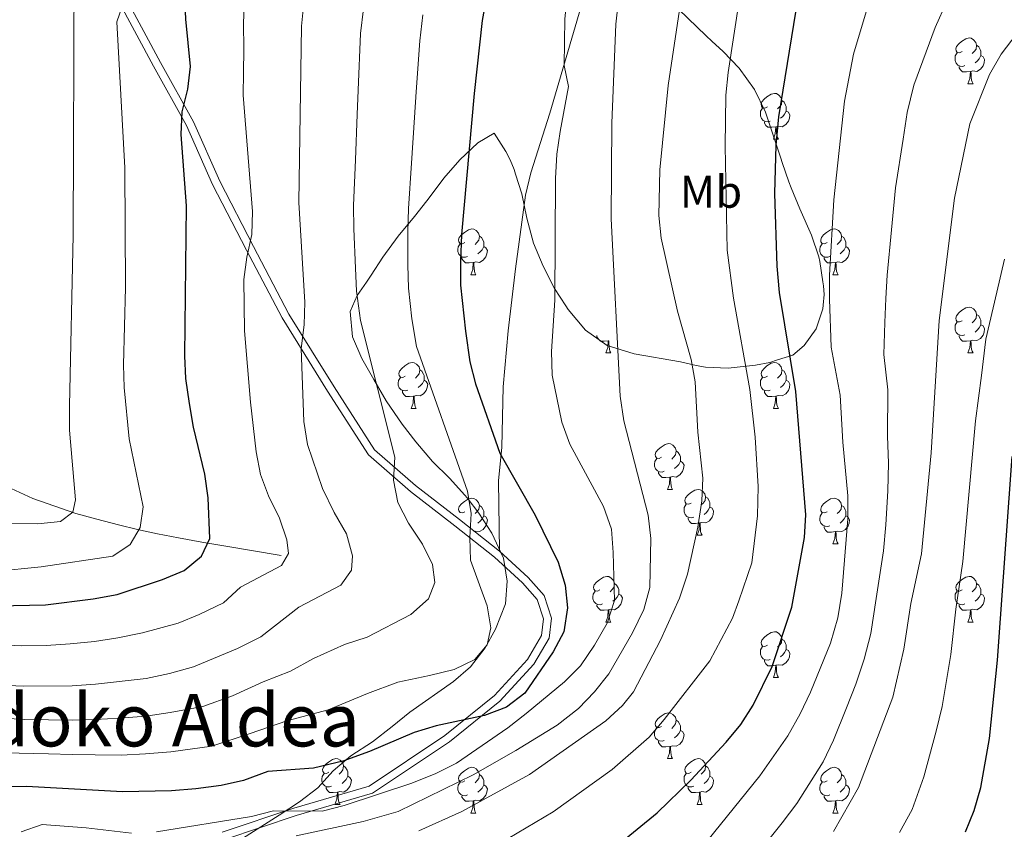
# Model space of a CAD drawing. Extents: x 619241 to 623748, y 789443 to 792493.
# Drawn here: x 621732 to 621947, y 790421 to 790599 of the extents above; entities that cross this region are included whole.
import ezdxf
from ezdxf.enums import TextEntityAlignment as Align

# ---------------------------------------------------------------- set-up
doc = ezdxf.new("R2010")
doc.units = 0
doc.header["$MEASUREMENT"] = 0
doc.linetypes.add('DGN Style 3', pattern=[55.032376, 39.30884, -15.723536])
for name, color, linetype in [('Nivel 11', 7, 'Continuous'), ('Nivel 21', 7, 'Continuous'), ('Nivel 35', 7, 'Continuous'), ('Nivel 36', 7, 'Continuous'), ('Nivel 37', 7, 'Continuous'), ('Nivel 4', 7, 'Continuous'), ('Nivel 45', 7, 'Continuous'), ('Nivel 5', 7, 'Continuous'), ('Nivel 61', 7, 'Continuous'), ('Nivel 63', 7, 'Continuous')]:
    doc.layers.add(name, color=color, linetype=linetype)
doc.styles.add('Style-arialn', font='arialn.shx', dxfattribs={"bigfont": 'arialnbig.shx'})
doc.styles.add('Style-times', font='times.shx', dxfattribs={"bigfont": 'timesbig.shx'})
doc.linetypes.add('5zonar', pattern='A,-5,[1,dgnlstyle.shx,S=0.08,R=0,X=0,Y=0],-5', length=10)

msp = doc.modelspace()

# ---------------------------------------------------------------- linework, layer by layer
at = {"layer": 'Nivel 11', "color": 142, "linetype": 'DGN Style 3', "lineweight": 13}
msp.add_polyline3d([(621789.035, 790481.354, 279.76), (621776.453, 790483.445, 274.141), (621771.638, 790484.26, 273.411), (621766.558, 790485.162, 273.872), (621761.912, 790486.047, 273.517), (621757.547, 790487.016, 271.314), (621753.409, 790488.069, 268.432), (621748.686, 790489.29, 266.024), (621744.077, 790490.534, 265.02), (621734.652, 790493.8, 263.295), (621728.966, 790496.455, 261.402)], dxfattribs=at)
at = {"layer": 'Nivel 21', "color": 19, "linetype": 'Continuous', "lineweight": 0}
for points in [[(621836.864, 790482.297, 294.989), (621828.095, 790489.178, 293.116), (621818.431, 790496.642, 290.307), (621809.508, 790504.506, 287.497), (621800.645, 790518.263, 285.936), (621790.74, 790534.24, 282.814), (621782.951, 790549.05, 279.068), (621775.566, 790563.365, 276.883), (621769.805, 790576.354, 274.074), (621762.571, 790589.358, 271.265), (621754.78, 790604.004, 269.08), (621747.551, 790617.498, 267.519), (621741.793, 790630.897, 264.397), (621739.68, 790640.411, 264.085), (621738.539, 790649.016, 263.773), (621738.059, 790658.187, 262.837), (621738.33, 790668.823, 262.837), (621739.274, 790681.254, 260.964), (621741.271, 790692.609, 260.34), (621745.413, 790705.662, 259.716), (621747.133, 790713.91, 258.155), (621747.398, 790723.892, 258.155), (621744.592, 790729.649, 257.843), (621738.802, 790731.754, 257.53)], [(621776.728, 790419.069, 305.603), (621792.331, 790424.313, 304.355), (621809.076, 790429.218, 301.857), (621825.885, 790440.506, 301.233), (621836.941, 790449.397, 298.736), (621844.389, 790457.506, 298.736), (621847.72, 790463.201, 298.736), (621848.255, 790467.615, 298.736), (621846.668, 790472.541, 298.111), (621843.107, 790476.505, 298.111), (621836.864, 790482.297, 294.989)]]:
    msp.add_polyline3d(points, dxfattribs=at)
at = {"layer": 'Nivel 21', "color": 19, "linetype": 'DGN Style 3', "lineweight": 0}
for points in [[(621892.837, 790651.96, 316.216), (621886.782, 790652.021, 314.967), (621881.052, 790651.915, 313.719), (621878.594, 790651.612, 311.845), (621874.77, 790648.999, 311.463), (621871.395, 790644.769, 311.442), (621870.321, 790642.857, 311.221), (621868.359, 790638.217, 310.218), (621865.552, 790628.924, 307.874), (621863.405, 790622.467, 306.851), (621857.438, 790608.657, 306.525), (621854.681, 790601.44, 306.226), (621847.9, 790578.266, 304.353), (621843.726, 790565.156, 303.423), (621842.56, 790560.312, 303.135), (621840.353, 790544.133, 301.231), (621838.743, 790530.564, 301.231), (621837.637, 790518.299, 298.734), (621837.34, 790505.044, 298.11), (621836.611, 790497.686, 298.11), (621836.864, 790482.297, 294.989)], [(621776.138, 790420.685, 305.603), (621791.815, 790425.954, 304.355), (621808.337, 790430.793, 301.857), (621824.864, 790441.892, 301.233), (621835.762, 790450.656, 298.736), (621842.997, 790458.533, 298.736), (621846.055, 790463.761, 298.736), (621846.502, 790467.447, 298.736), (621845.143, 790471.664, 298.111), (621841.879, 790475.297, 298.111), (621835.746, 790480.987, 294.989), (621827.038, 790487.82, 293.116), (621817.335, 790495.314, 290.307), (621808.191, 790503.373, 287.497), (621799.191, 790517.344, 285.936), (621789.246, 790533.385, 282.814), (621781.425, 790548.255, 279.068), (621774.014, 790562.621, 276.883), (621768.264, 790575.585, 274.074), (621761.06, 790588.535, 271.265), (621753.262, 790603.193, 269.08)]]:
    msp.add_polyline3d(points, dxfattribs=at)
at = {"layer": 'Nivel 35', "color": 92, "linetype": '5zonar', "lineweight": 0, "ltscale": 0.5}
msp.add_polyline3d([(621779.783, 790418.823, 312.171), (621788.597, 790424.401, 312.171), (621793.021, 790427.343, 311.547), (621797.068, 790430.426, 310.923), (621800.447, 790434.112, 310.936), (621804.303, 790437.434, 310.309), (621809.046, 790440.466, 309.674), (621813.371, 790443.855, 309.674), (621817.228, 790446.979, 309.07), (621826.755, 790453.674, 309.05), (621830.523, 790456.959, 309.05), (621833.695, 790461.087, 309.05), (621836, 790465.197, 307.308), (621838.186, 790470.722, 306.552), (621838.522, 790475.676, 305.951), (621837.739, 790480.765, 305.338), (621835.184, 790486.199, 305.303), (621832.345, 790490.587, 304.055), (621829.793, 790493.93, 301.193), (621829.296, 790494.565, 300.933), (621825.919, 790498.254, 300.952), (621822.203, 790501.938, 300.323), (621818.498, 790506.242, 298.435), (621815.521, 790510.095, 297.288), (621812.032, 790515.198, 297.811), (621809.333, 790519.859, 297.187), (621806.668, 790524.486, 297.811), (621804.657, 790529.277, 296.562), (621804.163, 790534.774, 296.562), (621805.709, 790538.329, 298.435), (621807.724, 790541.227, 302.327), (621808.74, 790542.761, 303.43), (621811.282, 790546.682, 301.64), (621814.628, 790551.317, 300.933), (621818.241, 790555.64, 301.557), (621820.91, 790559.03, 304.25), (621821.684, 790560.033, 304.679), (621824.682, 790564.035, 304.655), (621828.184, 790568.069, 305.303), (621832.12, 790571.789, 304.938), (621835.657, 790573.863, 304.679), (621838.225, 790569.855, 307.176), (621839.186, 790568.065, 312.64), (621840.06, 790565.913, 317.235), (621840.372, 790564.891, 317.166), (621841.722, 790560.549, 315.107), (621842.858, 790555.253, 312.253), (621844.325, 790549.738, 312.171), (621846.439, 790544.738, 312.171), (621848.906, 790539.815, 312.171), (621851.363, 790536.006, 314.486), (621851.881, 790535.254, 314.669), (621855.679, 790530.685, 314.669), (621860.451, 790527.341, 314.669), (621866.337, 790525.497, 314.669), (621876.48, 790523.747, 319.664), (621879.929, 790522.977, 323.604), (621881.96, 790522.593, 324.658), (621886.956, 790522.382, 324.658), (621892.949, 790523.031, 324.658), (621896.034, 790523.595, 327.676), (621897.764, 790524.175, 333.263), (621901.118, 790525.203, 338.784), (621903.565, 790527.318, 342.14), (621906.211, 790530.998, 342.14), (621907.683, 790535.378, 340.222), (621907.774, 790536.2, 339.643), (621907.966, 790538.535, 335.255), (621907.789, 790540.389, 330.51), (621907.688, 790541.281, 329.653), (621907.045, 790545.749, 327.409), (621906.782, 790546.783, 327.156), (621905.217, 790551.54, 327.012), (621902.631, 790557.26, 329.653), (621900.716, 790561.91, 329.879), (621900.22, 790563.188, 329.653), (621898.782, 790567.463, 327.325), (621898.487, 790568.423, 327.156), (621895.156, 790578.48, 327.156), (621892.735, 790583.447, 327.156), (621889.35, 790588.15, 327.156), (621885.816, 790591.756, 324.658), (621883.397, 790594.049, 320.479), (621882.144, 790595.225, 319.664), (621870.042, 790606.881, 319.664)], dxfattribs=at)
at = {"layer": 'Nivel 36', "color": 92, "linetype": 'Continuous', "lineweight": 0, "flags": 128}
for points in [[(621938.173, 790591.763), (621937.643, 790591.498), (621937.113, 790591.553), (621936.848, 790591.923), (621936.793, 790592.348), (621936.953, 790592.868), (621937.433, 790593.463), (621938.068, 790593.993), (621938.968, 790594.578), (621939.713, 790594.738), (621940.138, 790594.683), (621940.668, 790594.368), (621941.198, 790593.783), (621941.358, 790593.143), (621941.248, 790592.293), (621940.823, 790591.763), (621940.403, 790591.338)], [(621941.358, 790593.143), (621941.833, 790592.828), (621942.148, 790592.188), (621942.308, 790591.868), (621942.308, 790591.288), (621942.308, 790590.863), (621941.938, 790590.173), (621941.518, 790589.693), (621941.038, 790589.273)], [(621938.758, 790588.683), (621938.333, 790588.523), (621937.748, 790588.583), (621937.273, 790588.793), (621936.848, 790589.218), (621936.633, 790589.803), (621936.633, 790590.223), (621936.688, 790590.808), (621937.113, 790591.498)], [(621942.308, 790590.863), (621942.763, 790590.613), (621943.108, 790589.998), (621942.998, 790589.273), (621942.788, 790588.633), (621942.203, 790587.893), (621941.408, 790587.413), (621940.558, 790587.518), (621940.128, 790587.388)], [(621940.018, 790587.388), (621939.128, 790587.303), (621938.283, 790587.303), (621937.858, 790587.733), (621937.538, 790588.208), (621937.538, 790588.523)], [(621939.473, 790584.703), (621939.908, 790585.863), (621940.018, 790587.388), (621940.128, 790587.388), (621940.163, 790586.803), (621940.198, 790586.118), (621940.268, 790585.503), (621940.383, 790585.103), (621940.598, 790584.703)], [(621939.473, 790584.703), (621940.598, 790584.703)], [(621895.537, 790579.623), (621895.007, 790579.358), (621894.477, 790579.413), (621894.212, 790579.783), (621894.157, 790580.208), (621894.317, 790580.728), (621894.797, 790581.323), (621895.432, 790581.853), (621896.332, 790582.438), (621897.077, 790582.598), (621897.502, 790582.543), (621898.032, 790582.228), (621898.562, 790581.643), (621898.722, 790581.003), (621898.612, 790580.153), (621898.187, 790579.623), (621897.767, 790579.198)], [(621898.722, 790581.003), (621899.197, 790580.688), (621899.512, 790580.048), (621899.672, 790579.728), (621899.672, 790579.148), (621899.672, 790578.723), (621899.302, 790578.033), (621898.882, 790577.553), (621898.402, 790577.133)], [(621896.122, 790576.543), (621895.697, 790576.383), (621895.112, 790576.443), (621894.637, 790576.653), (621894.212, 790577.078), (621893.997, 790577.663), (621893.997, 790578.083), (621894.052, 790578.668), (621894.477, 790579.358)], [(621899.672, 790578.723), (621900.127, 790578.473), (621900.472, 790577.858), (621900.362, 790577.133), (621900.152, 790576.493), (621899.567, 790575.753), (621898.772, 790575.273), (621897.922, 790575.378), (621897.492, 790575.248)], [(621897.382, 790575.248), (621896.492, 790575.163), (621895.647, 790575.163), (621895.222, 790575.593), (621894.902, 790576.068), (621894.902, 790576.383)], [(621896.837, 790572.563), (621897.272, 790573.723), (621897.382, 790575.248), (621897.492, 790575.248), (621897.527, 790574.663), (621897.562, 790573.978), (621897.632, 790573.363), (621897.747, 790572.963), (621897.962, 790572.563)], [(621896.837, 790572.563), (621897.962, 790572.563)], [(621829.269, 790549.914), (621828.739, 790549.649), (621828.209, 790549.704), (621827.944, 790550.074), (621827.889, 790550.499), (621828.049, 790551.019), (621828.529, 790551.614), (621829.164, 790552.144), (621830.064, 790552.729), (621830.809, 790552.889), (621831.234, 790552.834), (621831.764, 790552.519), (621832.294, 790551.934), (621832.454, 790551.294), (621832.344, 790550.444), (621831.919, 790549.914), (621831.499, 790549.489)], [(621908.596, 790549.914), (621908.066, 790549.649), (621907.536, 790549.704), (621907.271, 790550.074), (621907.216, 790550.499), (621907.376, 790551.019), (621907.856, 790551.614), (621908.491, 790552.144), (621909.391, 790552.729), (621910.136, 790552.889), (621910.561, 790552.834), (621911.091, 790552.519), (621911.621, 790551.934), (621911.781, 790551.294), (621911.671, 790550.444), (621911.246, 790549.914), (621910.826, 790549.489)], [(621832.454, 790551.294), (621832.929, 790550.979), (621833.244, 790550.339), (621833.404, 790550.019), (621833.404, 790549.439), (621833.404, 790549.014), (621833.034, 790548.324), (621832.614, 790547.844), (621832.134, 790547.424)], [(621911.781, 790551.294), (621912.256, 790550.979), (621912.571, 790550.339), (621912.731, 790550.019), (621912.731, 790549.439), (621912.731, 790549.014), (621912.361, 790548.324), (621911.941, 790547.844), (621911.461, 790547.424)], [(621829.854, 790546.834), (621829.429, 790546.674), (621828.844, 790546.734), (621828.369, 790546.944), (621827.944, 790547.369), (621827.729, 790547.954), (621827.729, 790548.374), (621827.784, 790548.959), (621828.209, 790549.649)], [(621833.404, 790549.014), (621833.859, 790548.764), (621834.204, 790548.149), (621834.094, 790547.424), (621833.884, 790546.784), (621833.299, 790546.044), (621832.504, 790545.564), (621831.654, 790545.669), (621831.224, 790545.539)], [(621909.181, 790546.834), (621908.756, 790546.674), (621908.171, 790546.734), (621907.696, 790546.944), (621907.271, 790547.369), (621907.056, 790547.954), (621907.056, 790548.374), (621907.111, 790548.959), (621907.536, 790549.649)], [(621912.731, 790549.014), (621913.186, 790548.764), (621913.531, 790548.149), (621913.421, 790547.424), (621913.211, 790546.784), (621912.626, 790546.044), (621911.831, 790545.564), (621910.981, 790545.669), (621910.551, 790545.539)], [(621831.114, 790545.539), (621830.224, 790545.454), (621829.379, 790545.454), (621828.954, 790545.884), (621828.634, 790546.359), (621828.634, 790546.674)], [(621830.569, 790542.854), (621831.004, 790544.014), (621831.114, 790545.539), (621831.224, 790545.539), (621831.259, 790544.954), (621831.294, 790544.269), (621831.364, 790543.654), (621831.479, 790543.254), (621831.694, 790542.854)], [(621910.441, 790545.539), (621909.551, 790545.454), (621908.706, 790545.454), (621908.281, 790545.884), (621907.961, 790546.359), (621907.961, 790546.674)], [(621909.896, 790542.854), (621910.331, 790544.014), (621910.441, 790545.539), (621910.551, 790545.539), (621910.586, 790544.954), (621910.621, 790544.269), (621910.691, 790543.654), (621910.806, 790543.254), (621911.021, 790542.854)], [(621830.569, 790542.854), (621831.694, 790542.854)], [(621909.896, 790542.854), (621911.021, 790542.854)], [(621938.173, 790532.771), (621937.643, 790532.506), (621937.113, 790532.561), (621936.848, 790532.931), (621936.793, 790533.356), (621936.953, 790533.876), (621937.433, 790534.471), (621938.068, 790535.001), (621938.968, 790535.586), (621939.713, 790535.746), (621940.138, 790535.691), (621940.668, 790535.376), (621941.198, 790534.791), (621941.358, 790534.151), (621941.248, 790533.301), (621940.823, 790532.771), (621940.403, 790532.346)], [(621938.758, 790529.691), (621938.333, 790529.531), (621937.748, 790529.591), (621937.273, 790529.801), (621936.848, 790530.226), (621936.633, 790530.811), (621936.633, 790531.231), (621936.688, 790531.816), (621937.113, 790532.506)], [(621941.358, 790534.151), (621941.833, 790533.836), (621942.148, 790533.196), (621942.308, 790532.876), (621942.308, 790532.296), (621942.308, 790531.871), (621941.938, 790531.181), (621941.518, 790530.701), (621941.038, 790530.281)], [(621942.308, 790531.871), (621942.763, 790531.621), (621943.108, 790531.006), (621942.998, 790530.281), (621942.788, 790529.641), (621942.203, 790528.901), (621941.408, 790528.421), (621940.558, 790528.526), (621940.128, 790528.396)], [(621860.691, 790528.396), (621859.801, 790528.311), (621858.956, 790528.311), (621858.531, 790528.741), (621858.211, 790529.216), (621858.211, 790529.531)], [(621860.146, 790525.711), (621860.581, 790526.871), (621860.691, 790528.396), (621860.801, 790528.396), (621860.836, 790527.811), (621860.871, 790527.126), (621860.941, 790526.511), (621861.056, 790526.111), (621861.271, 790525.711)], [(621940.018, 790528.396), (621939.128, 790528.311), (621938.283, 790528.311), (621937.858, 790528.741), (621937.538, 790529.216), (621937.538, 790529.531)], [(621939.473, 790525.711), (621939.908, 790526.871), (621940.018, 790528.396), (621940.128, 790528.396), (621940.163, 790527.811), (621940.198, 790527.126), (621940.268, 790526.511), (621940.383, 790526.111), (621940.598, 790525.711)], [(621860.146, 790525.711), (621861.271, 790525.711)], [(621939.473, 790525.711), (621940.598, 790525.711)], [(621816.21, 790520.631), (621815.68, 790520.366), (621815.15, 790520.421), (621814.885, 790520.791), (621814.83, 790521.216), (621814.99, 790521.736), (621815.47, 790522.331), (621816.105, 790522.861), (621817.005, 790523.446), (621817.75, 790523.606), (621818.175, 790523.551), (621818.705, 790523.236), (621819.235, 790522.651), (621819.395, 790522.011), (621819.285, 790521.161), (621818.86, 790520.631), (621818.44, 790520.206)], [(621819.395, 790522.011), (621819.87, 790521.696), (621820.185, 790521.056), (621820.345, 790520.736), (621820.345, 790520.156), (621820.345, 790519.731), (621819.975, 790519.041), (621819.555, 790518.561), (621819.075, 790518.141)], [(621895.537, 790520.631), (621895.007, 790520.366), (621894.477, 790520.421), (621894.212, 790520.791), (621894.157, 790521.216), (621894.317, 790521.736), (621894.797, 790522.331), (621895.432, 790522.861), (621896.332, 790523.446), (621897.077, 790523.606), (621897.502, 790523.551), (621898.032, 790523.236), (621898.562, 790522.651), (621898.722, 790522.011), (621898.612, 790521.161), (621898.187, 790520.631), (621897.767, 790520.206)], [(621898.722, 790522.011), (621899.197, 790521.696), (621899.512, 790521.056), (621899.672, 790520.736), (621899.672, 790520.156), (621899.672, 790519.731), (621899.302, 790519.041), (621898.882, 790518.561), (621898.402, 790518.141)], [(621816.795, 790517.551), (621816.37, 790517.391), (621815.785, 790517.451), (621815.31, 790517.661), (621814.885, 790518.086), (621814.67, 790518.671), (621814.67, 790519.091), (621814.725, 790519.676), (621815.15, 790520.366)], [(621820.345, 790519.731), (621820.8, 790519.481), (621821.145, 790518.866), (621821.035, 790518.141), (621820.825, 790517.501), (621820.24, 790516.761), (621819.445, 790516.281), (621818.595, 790516.386), (621818.165, 790516.256)], [(621896.122, 790517.551), (621895.697, 790517.391), (621895.112, 790517.451), (621894.637, 790517.661), (621894.212, 790518.086), (621893.997, 790518.671), (621893.997, 790519.091), (621894.052, 790519.676), (621894.477, 790520.366)], [(621899.672, 790519.731), (621900.127, 790519.481), (621900.472, 790518.866), (621900.362, 790518.141), (621900.152, 790517.501), (621899.567, 790516.761), (621898.772, 790516.281), (621897.922, 790516.386), (621897.492, 790516.256)], [(621818.055, 790516.256), (621817.165, 790516.171), (621816.32, 790516.171), (621815.895, 790516.601), (621815.575, 790517.076), (621815.575, 790517.391)], [(621897.382, 790516.256), (621896.492, 790516.171), (621895.647, 790516.171), (621895.222, 790516.601), (621894.902, 790517.076), (621894.902, 790517.391)], [(621817.51, 790513.571), (621817.945, 790514.731), (621818.055, 790516.256), (621818.165, 790516.256), (621818.2, 790515.671), (621818.235, 790514.986), (621818.305, 790514.371), (621818.42, 790513.971), (621818.635, 790513.571)], [(621896.837, 790513.571), (621897.272, 790514.731), (621897.382, 790516.256), (621897.492, 790516.256), (621897.527, 790515.671), (621897.562, 790514.986), (621897.632, 790514.371), (621897.747, 790513.971), (621897.962, 790513.571)], [(621817.51, 790513.571), (621818.635, 790513.571)], [(621896.837, 790513.571), (621897.962, 790513.571)], [(621872.349, 790502.862), (621871.819, 790502.597), (621871.289, 790502.652), (621871.024, 790503.022), (621870.969, 790503.447), (621871.129, 790503.967), (621871.609, 790504.562), (621872.244, 790505.092), (621873.144, 790505.677), (621873.889, 790505.837), (621874.314, 790505.782), (621874.844, 790505.467), (621875.374, 790504.882), (621875.534, 790504.242), (621875.424, 790503.392), (621874.999, 790502.862), (621874.579, 790502.437)], [(621872.934, 790499.782), (621872.509, 790499.622), (621871.924, 790499.682), (621871.449, 790499.892), (621871.024, 790500.317), (621870.809, 790500.902), (621870.809, 790501.322), (621870.864, 790501.907), (621871.289, 790502.597)], [(621875.534, 790504.242), (621876.009, 790503.927), (621876.324, 790503.287), (621876.484, 790502.967), (621876.484, 790502.387), (621876.484, 790501.962), (621876.114, 790501.272), (621875.694, 790500.792), (621875.214, 790500.372)], [(621876.484, 790501.962), (621876.939, 790501.712), (621877.284, 790501.097), (621877.174, 790500.372), (621876.964, 790499.732), (621876.379, 790498.992), (621875.584, 790498.512), (621874.734, 790498.617), (621874.304, 790498.487)], [(621874.194, 790498.487), (621873.304, 790498.402), (621872.459, 790498.402), (621872.034, 790498.832), (621871.714, 790499.307), (621871.714, 790499.622)], [(621873.649, 790495.802), (621874.084, 790496.962), (621874.194, 790498.487), (621874.304, 790498.487), (621874.339, 790497.902), (621874.374, 790497.217), (621874.444, 790496.602), (621874.559, 790496.202), (621874.774, 790495.802)], [(621873.649, 790495.802), (621874.774, 790495.802)], [(621878.824, 790492.827), (621878.294, 790492.562), (621877.764, 790492.617), (621877.499, 790492.987), (621877.444, 790493.412), (621877.604, 790493.932), (621878.084, 790494.527), (621878.719, 790495.057), (621879.619, 790495.642), (621880.364, 790495.802), (621880.789, 790495.747), (621881.319, 790495.432), (621881.849, 790494.847), (621882.009, 790494.207), (621881.899, 790493.357), (621881.474, 790492.827), (621881.054, 790492.402)], [(621829.269, 790490.922), (621828.739, 790490.657), (621828.209, 790490.712), (621827.944, 790491.082), (621827.889, 790491.507), (621828.049, 790492.027), (621828.529, 790492.622), (621829.164, 790493.152), (621830.064, 790493.737), (621830.809, 790493.897), (621831.234, 790493.842), (621831.764, 790493.527), (621832.294, 790492.942), (621832.454, 790492.302), (621832.344, 790491.452), (621831.919, 790490.922), (621831.499, 790490.497)], [(621882.009, 790494.207), (621882.484, 790493.892), (621882.799, 790493.252), (621882.959, 790492.932), (621882.959, 790492.352), (621882.959, 790491.927), (621882.589, 790491.237), (621882.169, 790490.757), (621881.689, 790490.337)], [(621908.596, 790490.922), (621908.066, 790490.657), (621907.536, 790490.712), (621907.271, 790491.082), (621907.216, 790491.507), (621907.376, 790492.027), (621907.856, 790492.622), (621908.491, 790493.152), (621909.391, 790493.737), (621910.136, 790493.897), (621910.561, 790493.842), (621911.091, 790493.527), (621911.621, 790492.942), (621911.781, 790492.302), (621911.671, 790491.452), (621911.246, 790490.922), (621910.826, 790490.497)], [(621832.454, 790492.302), (621832.929, 790491.987), (621833.244, 790491.347), (621833.404, 790491.027), (621833.404, 790490.447), (621833.404, 790490.022), (621833.034, 790489.332), (621832.614, 790488.852), (621832.134, 790488.432)], [(621879.409, 790489.747), (621878.984, 790489.587), (621878.399, 790489.647), (621877.924, 790489.857), (621877.499, 790490.282), (621877.284, 790490.867), (621877.284, 790491.287), (621877.339, 790491.872), (621877.764, 790492.562)], [(621882.959, 790491.927), (621883.414, 790491.677), (621883.759, 790491.062), (621883.649, 790490.337), (621883.439, 790489.697), (621882.854, 790488.957), (621882.059, 790488.477), (621881.209, 790488.582), (621880.779, 790488.452)], [(621911.781, 790492.302), (621912.256, 790491.987), (621912.571, 790491.347), (621912.731, 790491.027), (621912.731, 790490.447), (621912.731, 790490.022), (621912.361, 790489.332), (621911.941, 790488.852), (621911.461, 790488.432)], [(621833.404, 790490.022), (621833.859, 790489.772), (621834.204, 790489.157), (621834.094, 790488.432), (621833.884, 790487.792), (621833.299, 790487.052), (621832.504, 790486.572), (621831.654, 790486.677), (621831.224, 790486.547)], [(621880.669, 790488.452), (621879.779, 790488.367), (621878.934, 790488.367), (621878.509, 790488.797), (621878.189, 790489.272), (621878.189, 790489.587)], [(621909.181, 790487.842), (621908.756, 790487.682), (621908.171, 790487.742), (621907.696, 790487.952), (621907.271, 790488.377), (621907.056, 790488.962), (621907.056, 790489.382), (621907.111, 790489.967), (621907.536, 790490.657)], [(621912.731, 790490.022), (621913.186, 790489.772), (621913.531, 790489.157), (621913.421, 790488.432), (621913.211, 790487.792), (621912.626, 790487.052), (621911.831, 790486.572), (621910.981, 790486.677), (621910.551, 790486.547)], [(621880.124, 790485.767), (621880.559, 790486.927), (621880.669, 790488.452), (621880.779, 790488.452), (621880.814, 790487.867), (621880.849, 790487.182), (621880.919, 790486.567), (621881.034, 790486.167), (621881.249, 790485.767)], [(621910.441, 790486.547), (621909.551, 790486.462), (621908.706, 790486.462), (621908.281, 790486.892), (621907.961, 790487.367), (621907.961, 790487.682)], [(621880.124, 790485.767), (621881.249, 790485.767)], [(621909.896, 790483.862), (621910.331, 790485.022), (621910.441, 790486.547), (621910.551, 790486.547), (621910.586, 790485.962), (621910.621, 790485.277), (621910.691, 790484.662), (621910.806, 790484.262), (621911.021, 790483.862)], [(621909.896, 790483.862), (621911.021, 790483.862)], [(621858.846, 790473.779), (621858.316, 790473.514), (621857.786, 790473.569), (621857.521, 790473.939), (621857.466, 790474.364), (621857.626, 790474.884), (621858.106, 790475.479), (621858.741, 790476.009), (621859.641, 790476.594), (621860.386, 790476.754), (621860.811, 790476.699), (621861.341, 790476.384), (621861.871, 790475.799), (621862.031, 790475.159), (621861.921, 790474.309), (621861.496, 790473.779), (621861.076, 790473.354)], [(621938.173, 790473.779), (621937.643, 790473.514), (621937.113, 790473.569), (621936.848, 790473.939), (621936.793, 790474.364), (621936.953, 790474.884), (621937.433, 790475.479), (621938.068, 790476.009), (621938.968, 790476.594), (621939.713, 790476.754), (621940.138, 790476.699), (621940.668, 790476.384), (621941.198, 790475.799), (621941.358, 790475.159), (621941.248, 790474.309), (621940.823, 790473.779), (621940.403, 790473.354)], [(621862.031, 790475.159), (621862.506, 790474.844), (621862.821, 790474.204), (621862.981, 790473.884), (621862.981, 790473.304), (621862.981, 790472.879), (621862.611, 790472.189), (621862.191, 790471.709), (621861.711, 790471.289)], [(621941.358, 790475.159), (621941.833, 790474.844), (621942.148, 790474.204), (621942.308, 790473.884), (621942.308, 790473.304), (621942.308, 790472.879), (621941.938, 790472.189), (621941.518, 790471.709), (621941.038, 790471.289)], [(621859.431, 790470.699), (621859.006, 790470.539), (621858.421, 790470.599), (621857.946, 790470.809), (621857.521, 790471.234), (621857.306, 790471.819), (621857.306, 790472.239), (621857.361, 790472.824), (621857.786, 790473.514)], [(621862.981, 790472.879), (621863.436, 790472.629), (621863.781, 790472.014), (621863.671, 790471.289), (621863.461, 790470.649), (621862.876, 790469.909), (621862.081, 790469.429), (621861.231, 790469.534), (621860.801, 790469.404)], [(621938.758, 790470.699), (621938.333, 790470.539), (621937.748, 790470.599), (621937.273, 790470.809), (621936.848, 790471.234), (621936.633, 790471.819), (621936.633, 790472.239), (621936.688, 790472.824), (621937.113, 790473.514)], [(621942.308, 790472.879), (621942.763, 790472.629), (621943.108, 790472.014), (621942.998, 790471.289), (621942.788, 790470.649), (621942.203, 790469.909), (621941.408, 790469.429), (621940.558, 790469.534), (621940.128, 790469.404)], [(621860.691, 790469.404), (621859.801, 790469.319), (621858.956, 790469.319), (621858.531, 790469.749), (621858.211, 790470.224), (621858.211, 790470.539)], [(621940.018, 790469.404), (621939.128, 790469.319), (621938.283, 790469.319), (621937.858, 790469.749), (621937.538, 790470.224), (621937.538, 790470.539)], [(621860.146, 790466.719), (621860.581, 790467.879), (621860.691, 790469.404), (621860.801, 790469.404), (621860.836, 790468.819), (621860.871, 790468.134), (621860.941, 790467.519), (621861.056, 790467.119), (621861.271, 790466.719)], [(621939.473, 790466.719), (621939.908, 790467.879), (621940.018, 790469.404), (621940.128, 790469.404), (621940.163, 790468.819), (621940.198, 790468.134), (621940.268, 790467.519), (621940.383, 790467.119), (621940.598, 790466.719)], [(621860.146, 790466.719), (621861.271, 790466.719)], [(621939.473, 790466.719), (621940.598, 790466.719)], [(621895.537, 790461.639), (621895.007, 790461.374), (621894.477, 790461.429), (621894.212, 790461.799), (621894.157, 790462.224), (621894.317, 790462.744), (621894.797, 790463.339), (621895.432, 790463.869), (621896.332, 790464.454), (621897.077, 790464.614), (621897.502, 790464.559), (621898.032, 790464.244), (621898.562, 790463.659), (621898.722, 790463.019), (621898.612, 790462.169), (621898.187, 790461.639), (621897.767, 790461.214)], [(621896.122, 790458.559), (621895.697, 790458.399), (621895.112, 790458.459), (621894.637, 790458.669), (621894.212, 790459.094), (621893.997, 790459.679), (621893.997, 790460.099), (621894.052, 790460.684), (621894.477, 790461.374)], [(621898.722, 790463.019), (621899.197, 790462.704), (621899.512, 790462.064), (621899.672, 790461.744), (621899.672, 790461.164), (621899.672, 790460.739), (621899.302, 790460.049), (621898.882, 790459.569), (621898.402, 790459.149)], [(621899.672, 790460.739), (621900.127, 790460.489), (621900.472, 790459.874), (621900.362, 790459.149), (621900.152, 790458.509), (621899.567, 790457.769), (621898.772, 790457.289), (621897.922, 790457.394), (621897.492, 790457.264)], [(621897.382, 790457.264), (621896.492, 790457.179), (621895.647, 790457.179), (621895.222, 790457.609), (621894.902, 790458.084), (621894.902, 790458.399)], [(621896.837, 790454.579), (621897.272, 790455.739), (621897.382, 790457.264), (621897.492, 790457.264), (621897.527, 790456.679), (621897.562, 790455.994), (621897.632, 790455.379), (621897.747, 790454.979), (621897.962, 790454.579)], [(621896.837, 790454.579), (621897.962, 790454.579)], [(621872.349, 790443.87), (621871.819, 790443.605), (621871.289, 790443.66), (621871.024, 790444.03), (621870.969, 790444.455), (621871.129, 790444.975), (621871.609, 790445.57), (621872.244, 790446.1), (621873.144, 790446.685), (621873.889, 790446.845), (621874.314, 790446.79), (621874.844, 790446.475), (621875.374, 790445.89), (621875.534, 790445.25), (621875.424, 790444.4), (621874.999, 790443.87), (621874.579, 790443.445)], [(621875.534, 790445.25), (621876.009, 790444.935), (621876.324, 790444.295), (621876.484, 790443.975), (621876.484, 790443.395), (621876.484, 790442.97), (621876.114, 790442.28), (621875.694, 790441.8), (621875.214, 790441.38)], [(621872.934, 790440.79), (621872.509, 790440.63), (621871.924, 790440.69), (621871.449, 790440.9), (621871.024, 790441.325), (621870.809, 790441.91), (621870.809, 790442.33), (621870.864, 790442.915), (621871.289, 790443.605)], [(621876.484, 790442.97), (621876.939, 790442.72), (621877.284, 790442.105), (621877.174, 790441.38), (621876.964, 790440.74), (621876.379, 790440), (621875.584, 790439.52), (621874.734, 790439.625), (621874.304, 790439.495)], [(621874.194, 790439.495), (621873.304, 790439.41), (621872.459, 790439.41), (621872.034, 790439.84), (621871.714, 790440.315), (621871.714, 790440.63)], [(621873.649, 790436.81), (621874.084, 790437.97), (621874.194, 790439.495), (621874.304, 790439.495), (621874.339, 790438.91), (621874.374, 790438.225), (621874.444, 790437.61), (621874.559, 790437.21), (621874.774, 790436.81)], [(621799.497, 790433.835), (621798.967, 790433.57), (621798.437, 790433.625), (621798.172, 790433.995), (621798.117, 790434.42), (621798.277, 790434.94), (621798.757, 790435.535), (621799.392, 790436.065), (621800.292, 790436.65), (621801.037, 790436.81), (621801.462, 790436.755), (621801.992, 790436.44), (621802.522, 790435.855), (621802.682, 790435.215), (621802.572, 790434.365), (621802.147, 790433.835), (621801.727, 790433.41)], [(621873.649, 790436.81), (621874.774, 790436.81)], [(621878.824, 790433.835), (621878.294, 790433.57), (621877.764, 790433.625), (621877.499, 790433.995), (621877.444, 790434.42), (621877.604, 790434.94), (621878.084, 790435.535), (621878.719, 790436.065), (621879.619, 790436.65), (621880.364, 790436.81), (621880.789, 790436.755), (621881.319, 790436.44), (621881.849, 790435.855), (621882.009, 790435.215), (621881.899, 790434.365), (621881.474, 790433.835), (621881.054, 790433.41)], [(621800.082, 790430.755), (621799.657, 790430.595), (621799.072, 790430.655), (621798.597, 790430.865), (621798.172, 790431.29), (621797.957, 790431.875), (621797.957, 790432.295), (621798.012, 790432.88), (621798.437, 790433.57)], [(621802.682, 790435.215), (621803.157, 790434.9), (621803.472, 790434.26), (621803.632, 790433.94), (621803.632, 790433.36), (621803.632, 790432.935), (621803.262, 790432.245), (621802.842, 790431.765), (621802.362, 790431.345)], [(621829.269, 790431.93), (621828.739, 790431.665), (621828.209, 790431.72), (621827.944, 790432.09), (621827.889, 790432.515), (621828.049, 790433.035), (621828.529, 790433.63), (621829.164, 790434.16), (621830.064, 790434.745), (621830.809, 790434.905), (621831.234, 790434.85), (621831.764, 790434.535), (621832.294, 790433.95), (621832.454, 790433.31), (621832.344, 790432.46), (621831.919, 790431.93), (621831.499, 790431.505)], [(621832.454, 790433.31), (621832.929, 790432.995), (621833.244, 790432.355), (621833.404, 790432.035), (621833.404, 790431.455), (621833.404, 790431.03), (621833.034, 790430.34), (621832.614, 790429.86), (621832.134, 790429.44)], [(621879.409, 790430.755), (621878.984, 790430.595), (621878.399, 790430.655), (621877.924, 790430.865), (621877.499, 790431.29), (621877.284, 790431.875), (621877.284, 790432.295), (621877.339, 790432.88), (621877.764, 790433.57)], [(621882.009, 790435.215), (621882.484, 790434.9), (621882.799, 790434.26), (621882.959, 790433.94), (621882.959, 790433.36), (621882.959, 790432.935), (621882.589, 790432.245), (621882.169, 790431.765), (621881.689, 790431.345)], [(621908.596, 790431.93), (621908.066, 790431.665), (621907.536, 790431.72), (621907.271, 790432.09), (621907.216, 790432.515), (621907.376, 790433.035), (621907.856, 790433.63), (621908.491, 790434.16), (621909.391, 790434.745), (621910.136, 790434.905), (621910.561, 790434.85), (621911.091, 790434.535), (621911.621, 790433.95), (621911.781, 790433.31), (621911.671, 790432.46), (621911.246, 790431.93), (621910.826, 790431.505)], [(621911.781, 790433.31), (621912.256, 790432.995), (621912.571, 790432.355), (621912.731, 790432.035), (621912.731, 790431.455), (621912.731, 790431.03), (621912.361, 790430.34), (621911.941, 790429.86), (621911.461, 790429.44)], [(621803.632, 790432.935), (621804.087, 790432.685), (621804.432, 790432.07), (621804.322, 790431.345), (621804.112, 790430.705), (621803.527, 790429.965), (621802.732, 790429.485), (621801.882, 790429.59), (621801.452, 790429.46)], [(621829.854, 790428.85), (621829.429, 790428.69), (621828.844, 790428.75), (621828.369, 790428.96), (621827.944, 790429.385), (621827.729, 790429.97), (621827.729, 790430.39), (621827.784, 790430.975), (621828.209, 790431.665)], [(621882.959, 790432.935), (621883.414, 790432.685), (621883.759, 790432.07), (621883.649, 790431.345), (621883.439, 790430.705), (621882.854, 790429.965), (621882.059, 790429.485), (621881.209, 790429.59), (621880.779, 790429.46)], [(621909.181, 790428.85), (621908.756, 790428.69), (621908.171, 790428.75), (621907.696, 790428.96), (621907.271, 790429.385), (621907.056, 790429.97), (621907.056, 790430.39), (621907.111, 790430.975), (621907.536, 790431.665)], [(621801.342, 790429.46), (621800.452, 790429.375), (621799.607, 790429.375), (621799.182, 790429.805), (621798.862, 790430.28), (621798.862, 790430.595)], [(621800.797, 790426.775), (621801.232, 790427.935), (621801.342, 790429.46), (621801.452, 790429.46), (621801.487, 790428.875), (621801.522, 790428.19), (621801.592, 790427.575), (621801.707, 790427.175), (621801.922, 790426.775)], [(621833.404, 790431.03), (621833.859, 790430.78), (621834.204, 790430.165), (621834.094, 790429.44), (621833.884, 790428.8), (621833.299, 790428.06), (621832.504, 790427.58), (621831.654, 790427.685), (621831.224, 790427.555)], [(621880.669, 790429.46), (621879.779, 790429.375), (621878.934, 790429.375), (621878.509, 790429.805), (621878.189, 790430.28), (621878.189, 790430.595)], [(621880.124, 790426.775), (621880.559, 790427.935), (621880.669, 790429.46), (621880.779, 790429.46), (621880.814, 790428.875), (621880.849, 790428.19), (621880.919, 790427.575), (621881.034, 790427.175), (621881.249, 790426.775)], [(621912.731, 790431.03), (621913.186, 790430.78), (621913.531, 790430.165), (621913.421, 790429.44), (621913.211, 790428.8), (621912.626, 790428.06), (621911.831, 790427.58), (621910.981, 790427.685), (621910.551, 790427.555)], [(621831.114, 790427.555), (621830.224, 790427.47), (621829.379, 790427.47), (621828.954, 790427.9), (621828.634, 790428.375), (621828.634, 790428.69)], [(621830.569, 790424.87), (621831.004, 790426.03), (621831.114, 790427.555), (621831.224, 790427.555), (621831.259, 790426.97), (621831.294, 790426.285), (621831.364, 790425.67), (621831.479, 790425.27), (621831.694, 790424.87)], [(621910.441, 790427.555), (621909.551, 790427.47), (621908.706, 790427.47), (621908.281, 790427.9), (621907.961, 790428.375), (621907.961, 790428.69)], [(621909.896, 790424.87), (621910.331, 790426.03), (621910.441, 790427.555), (621910.551, 790427.555), (621910.586, 790426.97), (621910.621, 790426.285), (621910.691, 790425.67), (621910.806, 790425.27), (621911.021, 790424.87)], [(621800.797, 790426.775), (621801.922, 790426.775)], [(621830.569, 790424.87), (621831.694, 790424.87)], [(621880.124, 790426.775), (621881.249, 790426.775)], [(621909.896, 790424.87), (621911.021, 790424.87)]]:
    msp.add_lwpolyline(points, dxfattribs=at)
at = {"layer": 'Nivel 4', "color": 25, "linetype": 'Continuous', "lineweight": 30, "flags": 128}
for points, elevation in [([(621726.797, 790470.272), (621737.45, 790470.491), (621747.89, 790471.801), (621753.12, 790472.789), (621763.065, 790476.079), (621767.762, 790478.005), (621771.586, 790481.213), (621773.411, 790485.028), (621773.01, 790493.963), (621772.345, 790499.172), (621769.862, 790509.413), (621768.93, 790514.659), (621768.187, 790520.093), (621767.937, 790525.087), (621768.311, 790557.979), (621767.139, 790573.567), (621767.352, 790578.562), (621768.57, 790583.55), (621769.156, 790588.52), (621768.166, 790598.863), (621767.96, 790603.868)], 275), ([(621858.264, 790414.162), (621871.383, 790424.899), (621878.758, 790432.063), (621886.529, 790440.424), (621889.689, 790444.297), (621892.435, 790448.492), (621896.593, 790456.989), (621900.887, 790469.988), (621903.673, 790485.273), (621903.982, 790490.263), (621901.792, 790517.244), (621898.206, 790538.96), (621897.7, 790544.715), (621897.189, 790560.637), (621897.465, 790571.224), (621898.041, 790577.444), (621902.302, 790603.632)], 325), ([(621833.914, 790603.486), (621833.079, 790598.557), (621831.283, 790582.575), (621828.529, 790551.662), (621828.297, 790545.807), (621828.349, 790540.548), (621829.388, 790530.457), (621830.373, 790523.785), (621831.589, 790518.935), (621836.921, 790503.739), (621844.686, 790490.184), (621849.726, 790479.84), (621851.232, 790474.832), (621851.732, 790469.86), (621850.956, 790464.605), (621848.631, 790460.194), (621842.404, 790451.161), (621838.425, 790448.068), (621833.558, 790446.23), (621822.994, 790443.996), (621818.203, 790442.566), (621808.367, 790438.369), (621802.577, 790436.246), (621796.139, 790434.689), (621786.151, 790434.008), (621780.772, 790432.046), (621775.907, 790430.893), (621770.365, 790430.177), (621765.013, 790429.754), (621754.291, 790429.518), (621733.255, 790430.723), (621728.063, 790430.646)], 300), ([(621938.903, 790420.801), (621940.845, 790425.407), (621942.305, 790430.493), (621944.179, 790441.214), (621945.956, 790458.401), (621949.153, 790503.042)], 350)]:
    msp.add_lwpolyline(points, dxfattribs=dict(at, elevation=elevation))
at = {"layer": 'Nivel 5', "color": 25, "linetype": 'Continuous', "lineweight": 0, "flags": 128}
for points, elevation in [([(621862.017, 790471.474), (621861.782, 790481.991), (621861.361, 790487.059), (621859.653, 790492.096), (621852.281, 790505.686), (621850.485, 790510.51), (621848.423, 790520.816), (621848.212, 790525.999), (621848.953, 790537.257), (621849.136, 790563.944), (621849.447, 790569.261), (621850.13, 790574.214), (621851.957, 790584.125), (621851.017, 790588.725), (621851.173, 790598.957), (621851.722, 790604.552), (621853.609, 790615.946), (621858.095, 790635.974), (621862.897, 790651.98), (621865.582, 790662.895), (621866.925, 790673.137), (621867.132, 790688.924), (621867.05, 790729.57)], 305), ([(621719.847, 790488.348), (621735.743, 790488.275), (621740.718, 790488.76), (621743.406, 790490.815), (621743.991, 790493.555), (621742.696, 790508.805), (621742.697, 790514.144), (621743.507, 790551.507), (621743.731, 790610.159), (621742.745, 790620.918), (621741.418, 790625.746), (621742.952, 790635.153), (621743.285, 790657.384), (621743.948, 790662.34), (621751.006, 790682.664), (621753.496, 790687.058), (621763.102, 790699.233), (621764.828, 790703.934), (621764.965, 790709.499), (621761.263, 790725.382)], 265), ([(621869.439, 790490.145), (621864.055, 790510.827), (621863.265, 790516.265), (621861.299, 790555.103), (621861.468, 790576.083), (621862.373, 790597.743), (621862.897, 790602.929), (621865.047, 790612.794), (621868.327, 790622.635), (621871.732, 790636.523), (621874.99, 790653.82), (621875.488, 790659.06), (621875.204, 790674.778), (621875.471, 790680.269), (621878.298, 790702.979), (621882.54, 790718.814)], 310), ([(621834.779, 790416.957), (621848.635, 790425.141), (621861.516, 790434.451), (621869.61, 790441.492), (621872.953, 790445.363), (621882.909, 790458.22), (621887.899, 790467.575), (621889.291, 790471.356), (621892.098, 790479.718), (621893.363, 790490.023), (621893.479, 790496.427), (621892.89, 790507.228), (621891.724, 790517.698), (621888.089, 790537.739), (621886.748, 790548.202), (621886.311, 790571.006), (621886.442, 790582.233), (621886.95, 790587.207), (621891.782, 790618.714)], 320), ([(621819.156, 790421.013), (621828.597, 790425.247), (621843.425, 790433.33), (621860.136, 790445.096), (621863.802, 790448.479), (621866.182, 790451.423), (621872.132, 790462.776), (621876.279, 790471.946), (621878.028, 790477.262), (621880.32, 790487.537), (621881.193, 790493.278), (621881.376, 790498.275), (621880.278, 790508.367), (621879.74, 790519.38), (621878.859, 790524.301), (621875.82, 790534.867), (621872.249, 790550.864), (621871.772, 790555.836), (621871.964, 790565.858), (621873.807, 790584.316), (621877.814, 790611.237)], 315), ([(621724.566, 790461.917), (621732.241, 790461.529), (621737.568, 790461.61), (621742.827, 790461.948), (621748.136, 790462.473), (621753.235, 790463.248), (621758.67, 790464.381), (621766.445, 790466.49), (621771.101, 790468.414), (621776.418, 790470.948), (621780.099, 790474.386), (621789.115, 790479.143), (621790.644, 790481.788), (621790.287, 790484.752), (621788.649, 790489.475), (621786.266, 790494.404), (621784.523, 790499.09), (621783.596, 790504.058), (621782.291, 790514.895), (621780.996, 790530.543), (621780.823, 790541.787), (621781.512, 790546.739), (621782.639, 790551.68), (621782.756, 790556.679), (621780.696, 790582.21), (621780.773, 790587.209), (621780.85, 790592.209), (621780.813, 790598.077), (621780.985, 790603.14)], 280), ([(621726.241, 790477.806), (621736.445, 790478.807), (621752.172, 790481.156), (621755.994, 790483.77), (621758.176, 790487.438), (621758.78, 790491.98), (621755.746, 790506.916), (621754.667, 790518.109), (621754.5, 790523.106), (621754.931, 790540.032), (621754.765, 790566.315), (621753.073, 790598.252), (621754.621, 790602.852)], 270), ([(621727.29, 790452.889), (621732.688, 790452.684), (621743.243, 790452.783), (621748.382, 790453.145), (621759.475, 790454.404), (621764.575, 790455.452), (621769.825, 790456.901), (621779.482, 790460.926), (621784.583, 790463.478), (621792.901, 790470.005), (621802.101, 790474.854), (621804.451, 790478.091), (621804.654, 790481.221), (621803.346, 790486.045), (621800.643, 790490.749), (621798.109, 790496.005), (621794.835, 790505.661), (621794.01, 790510.67), (621793.398, 790526.711), (621794.052, 790531.874), (621794.255, 790536.871), (621792.869, 790558.72), (621793.46, 790597.291), (621794.01, 790602.412)], 285), ([(621880.983, 790417.025), (621893.915, 790433.049), (621899.994, 790441.831), (621902.735, 790446.612), (621904.972, 790451.366), (621909.387, 790462.12), (621910.97, 790467.698), (621911.817, 790473.078), (621913.131, 790489.37), (621913.178, 790494.372), (621912.031, 790506.151), (621911.468, 790516.496), (621909.5, 790527.004), (621909.164, 790537.488), (621909.167, 790542.761), (621910.103, 790559.234), (621912.439, 790580.924), (621914.427, 790591.178), (621917.837, 790602.691)], 330), ([(621892.106, 790414.425), (621898.785, 790422.709), (621901.963, 790426.941), (621907.756, 790436.141), (621910.007, 790440.871), (621912.886, 790447.928), (621914.925, 790453.139), (621916.751, 790458.638), (621918.2, 790464.251), (621919.395, 790471.936), (621920.97, 790482.361), (621921.459, 790488.013), (621921.951, 790495.492), (621922.048, 790501.586), (621921.868, 790507.482), (621921.889, 790517.646), (621921.057, 790525.395), (621921.251, 790532.417), (621921.475, 790537.641), (621921.788, 790542.758), (621922.695, 790552.711), (621923.583, 790561.913), (621925.287, 790572.597), (621926.128, 790578.439), (621927.619, 790584.398), (621932.302, 790597.012), (621934.816, 790602.741)], 335), ([(621724.555, 790445.927), (621732.877, 790445.363), (621743.241, 790445.239), (621748.331, 790445.385), (621753.663, 790445.644), (621759.413, 790446.145), (621764.721, 790446.886), (621771.852, 790448.231), (621778.343, 790450.552), (621785.105, 790453.654), (621791.057, 790455.939), (621796.126, 790458.752), (621802.873, 790461.845), (621807.847, 790463.411), (621817.422, 790468.377), (621821.276, 790471.856), (621822.685, 790475.404), (621822.21, 790479.356), (621819.994, 790483.838), (621816.895, 790488.377), (621814.58, 790492.906), (621813.645, 790497.818), (621813.914, 790502.843), (621806.425, 790532.825), (621805.548, 790539.22), (621805.319, 790544.299), (621804.975, 790552.904), (621804.903, 790558.027), (621805.301, 790568.012), (621805.699, 790577.999), (621805.929, 790583.336), (621806.439, 790595.698), (621807.033, 790601.127)], 290), ([(621728.427, 790438.069), (621738.059, 790437.868), (621743.239, 790437.695), (621748.28, 790437.625), (621753.977, 790437.581), (621759.351, 790437.886), (621764.867, 790438.32), (621773.879, 790439.562), (621782.247, 790442.28), (621790.264, 790445.086), (621799.351, 790447.499), (621807.919, 790451.088), (621814.605, 790453.531), (621821.53, 790454.995), (621826.907, 790456.356), (621831.434, 790458.542), (621834.127, 790461.733), (621834.979, 790465.457), (621834.17, 790470.314), (621830.538, 790480.305), (621830.372, 790485.302), (621830.641, 790490.516), (621829.813, 790495.447), (621818.702, 790527.094), (621817.641, 790533.156), (621816.948, 790539.884), (621816.808, 790545.053), (621816.752, 790552.283), (621816.937, 790557.334), (621817.58, 790567.307), (621818.223, 790577.281), (621818.606, 790582.955), (621819.419, 790594.105), (621820.056, 790599.842)], 295), ([(621910.012, 790420.833), (621915.519, 790430.451), (621922.981, 790450.288), (621925.431, 790460.805), (621926.973, 790470.795), (621929.32, 790481.678), (621931.403, 790503.824), (621933.164, 790532.834), (621936.528, 790559.622), (621939.87, 790575.95), (621944.149, 790586.739), (621946.74, 790591.221), (621950.229, 790595.815)], 340), ([(621924.461, 790420.611), (621927.211, 790425.626), (621929.792, 790432.811), (621932.489, 790442.852), (621933.837, 790448.237), (621935.693, 790459.603), (621936.821, 790469.585), (621938.352, 790480.013), (621941.09, 790510.87), (621942.413, 790520.756), (621943.409, 790528.738), (621945.772, 790539.042), (621947.485, 790546.252)], 345), ([(621792.355, 790419.911), (621807.024, 790423.031), (621814.676, 790425.208), (621831.064, 790433.27), (621840.471, 790438.605), (621849.495, 790444.156), (621854.166, 790447.82), (621857.632, 790451.422), (621860.8, 790455.379), (621865.981, 790464.349), (621868.459, 790469.516), (621869.793, 790474.334), (621869.988, 790485.033), (621869.439, 790490.145)], 310), ([(621761.747, 790420.742), (621782.506, 790424.094), (621787.336, 790425.398), (621798.007, 790425.268), (621802.852, 790426.5), (621817.623, 790431.43), (621822.937, 790433.54), (621827.417, 790435.788), (621838.68, 790443.564), (621842.689, 790446.672), (621851.069, 790453.609), (621854.594, 790457.153), (621857.67, 790461.667), (621860.46, 790466.499), (621862.017, 790471.474)], 305), ([(621732.099, 790420.784), (621736.706, 790422.368), (621746.31, 790421.671), (621756.258, 790420.506)], 305)]:
    msp.add_lwpolyline(points, dxfattribs=dict(at, elevation=elevation))
at = {"layer": 'Nivel 61', "color": 19, "linetype": 'Continuous', "lineweight": 0}
msp.add_3dface([(620139.28, 792166.39), (623520.65, 792227.07), (623562.73, 789913.46), (620180.23, 789852.78)], dxfattribs=at)
at = {"layer": 'Nivel 63', "color": 7, "linetype": 'Continuous', "lineweight": 0}
msp.add_3dface([(619293.877, 789443.061, -0.25), (623748.156, 789522.968, -0.25), (623694.885, 792492.502, -0.25), (619240.605, 792412.594, -0.25)], dxfattribs=at)

# ---------------------------------------------------------------- texts
at = {"layer": 'Nivel 37', "color": 92, "linetype": 'Continuous', "lineweight": 0, "style": 'Style-arialn'}
msp.add_text('Mb', height=7, dxfattribs=at).set_placement((621883.174, 790561.035, 318.878), align=Align.MIDDLE_CENTER)
at = {"layer": 'Nivel 45', "color": 19, "linetype": 'Continuous', "lineweight": 0, "style": 'Style-times'}
msp.add_text('Otsondoko Aldea', height=11.5, dxfattribs=at).set_placement((621743.241, 790445.239, 290), align=Align.MIDDLE_CENTER)

doc.saveas('drawing.dxf')
